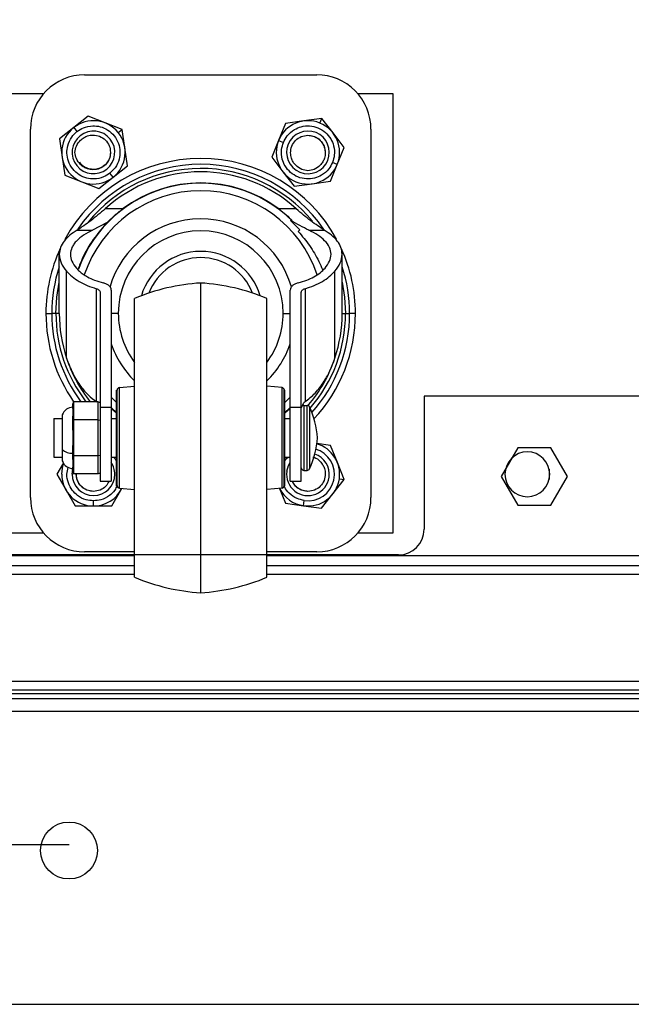
# Model space of a CAD drawing. Units: millimetres. Extents: x 0 to 3117, y -567 to 324.
# Drawn here: x 1661 to 1680, y 113 to 143 of the extents above; entities that cross this region are included whole.
import ezdxf

# ---------------------------------------------------------------- set-up
doc = ezdxf.new("R2010")
doc.units = ezdxf.units.MM
doc.header["$LTSCALE"] = 23.1
doc.header["$PDMODE"] = 3
doc.header["$PDSIZE"] = 1
doc.layers.get('0').update_dxf_attribs({"linetype": 'CONTINUOUS'})
doc.layers.get('Defpoints').update_dxf_attribs({"linetype": 'CONTINUOUS'})
doc.styles.get("Standard").update_dxf_attribs({"font": 'gost.ttf'})
doc.dimstyles.get("Standard").update_dxf_attribs({"dimtxt": 3.5, "dimasz": 4, "dimexe": 0.5, "dimexo": 0, "dimtad": 1, "dimdec": 3, "dimtxsty": 'Standard', "dimblk": '_FILLED', "dimblk1": '_FILLED', "dimblk2": '_FILLED', "dimcen": 0.09, "dimadec": 3, "dimazin": 2, "dimtol": 1, "dimtp": 0.001, "dimtm": 0.001, "dimtfac": 1, "dimtdec": 3, "dimtofl": 0, "dimtmove": 0, "dimatfit": 3, "dimldrblk": '_FILLED', "dimfxl": 1, "dimtolj": 1, "dimarcsym": 0})

# ---------------------------------------------------------------- blocks, each defined once
blk = doc.blocks.new('sdfdsfssdf')
at = {"color": 1, "linetype": 'Continuous', "lineweight": 25}
for p, q in [((1527.367, 217.446), (1527.367, 213.281)), ((1595.24, 217.446), (1527.367, 217.446)), ((1530.293, 215.828), (1529.775, 214.931)), ((1531.33, 215.828), (1530.293, 215.828)), ((1531.848, 214.931), (1531.33, 215.828)), ((1529.775, 214.931), (1530.293, 214.033)), ((1531.33, 214.033), (1531.848, 214.931)), ((1530.293, 214.033), (1531.33, 214.033)), ((1526.566, 212.48), (1501.029, 212.48)), ((1500.549, 208.156), (1622.259, 208.156)), ((1500.549, 207.996), (1622.259, 207.996)), ((1500.549, 207.595), (1622.259, 207.595)), ((1502.151, 198.442), (1620.657, 198.442))]:
    blk.add_line(p, q, dxfattribs=at)
blk.add_circle((1516.268, 203.248), 0.889, dxfattribs=at)
blk.add_arc((1526.566, 213.281), 0.801, 270, 0, dxfattribs=at)
blk = doc.blocks.new('_FILLED')
at = {"color": 0, "linetype": 'ByBlock'}
blk.add_solid([(0, 0), (-1, 0.125), (-1, -0.125)], dxfattribs=at)
blk = doc.blocks.new('*D47')
at = {"color": 0, "lineweight": -2, "transparency": 16777216}
for p, q in [((1662.32, 249.796), (1633.305, 249.796)), ((1633.805, 245.796), (1633.805, 199.751)), ((1633.805, 121.554), (1633.805, 195.001)), ((1662.455, 117.554), (1633.305, 117.554))]:
    blk.add_line(p, q, dxfattribs=at)
at = {"layer": 'Defpoints', "color": 0, "transparency": 16777216}
for p in [(1662.32, 249.796), (1633.805, 117.554), (1662.455, 117.554)]:
    blk.add_point(p, dxfattribs=at)
at = {"color": 0, "lineweight": -2, "transparency": 16777216, "xscale": 4, "yscale": 4, "zscale": 4}
for p, rotation in [((1633.805, 249.796), 90), ((1633.805, 117.554), 270)]:
    blk.add_blockref('_FILLED', p, dxfattribs=dict(at, rotation=rotation))
at = {"color": 0, "transparency": 16777216, "insert": (1633.805, 197.376), "char_height": 3.5, "attachment_point": 5}
blk.add_mtext('\\A1;857', dxfattribs=at)

msp = doc.modelspace()

# ---------------------------------------------------------------- linework, layer by layer
at = {"color": 7, "linetype": 'Continuous', "lineweight": 25}
for p, q in [((1662.93403, 141.22892), (1670.07778, 141.22892)), ((1661.66659, 140.64467), (1658.00091, 140.64467)), ((1672.43091, 140.64467), (1671.34522, 140.64467)), ((1672.43091, 127.14467), (1672.43091, 140.64467)), ((1663.03996, 139.95821), (1662.59927, 139.60797)), ((1663.56362, 139.75168), (1663.03996, 139.95821)), ((1662.59927, 139.60797), (1662.15858, 139.25773)), ((1662.59927, 139.60797), (1662.69843, 139.4832)), ((1664.08728, 139.54515), (1663.56362, 139.75168)), ((1669.11643, 139.73468), (1668.90341, 139.21363)), ((1669.67418, 139.81073), (1669.11643, 139.73468)), ((1670.23194, 139.88679), (1669.67418, 139.81073)), ((1670.17486, 139.74717), (1670.23194, 139.88679)), ((1670.57668, 139.44178), (1670.23194, 139.88679)), ((1661.26716, 128.2273), (1661.26715, 139.56205)), ((1663.9692, 139.45131), (1664.08728, 139.54515)), ((1664.17026, 138.98838), (1664.08728, 139.54515)), ((1670.92142, 138.99678), (1670.57668, 139.44178)), ((1671.74465, 139.56205), (1671.74466, 128.2273)), ((1662.15858, 139.25773), (1662.24155, 138.70096)), ((1664.25323, 138.43162), (1664.17026, 138.98838)), ((1668.90341, 139.21363), (1668.69039, 138.69257)), ((1668.90341, 139.21363), (1669.05093, 139.15332)), ((1670.7084, 138.47572), (1670.92142, 138.99678)), ((1662.24155, 138.70096), (1662.32453, 138.1442)), ((1668.69039, 138.69257), (1669.03513, 138.24757)), ((1663.81254, 138.08138), (1664.25323, 138.43162)), ((1670.49538, 137.95466), (1670.7084, 138.47572)), ((1670.7084, 138.47572), (1670.56088, 138.53603)), ((1662.32453, 138.1442), (1662.84819, 137.93767)), ((1663.37185, 137.73114), (1663.81254, 138.08138)), ((1663.81254, 138.08138), (1663.71338, 138.20615)), ((1669.03513, 138.24757), (1669.37987, 137.80256)), ((1662.84819, 137.93767), (1663.37185, 137.73114)), ((1669.37987, 137.80256), (1669.93763, 137.87861)), ((1669.93763, 137.87861), (1670.49538, 137.95466)), ((1664.10251, 137.1046), (1663.56577, 137.1046)), ((1664.10251, 137.1046), (1663.56577, 137.1046)), ((1669.44603, 137.1046), (1668.9093, 137.1046)), ((1669.44603, 137.1046), (1668.9093, 137.1046)), ((1663.62308, 136.68512), (1663.18122, 136.45283)), ((1669.27294, 136.74976), (1669.56042, 136.45771)), ((1669.32379, 136.74976), (1669.27294, 136.74976)), ((1662.70231, 136.45283), (1663.18122, 136.45283)), ((1669.50603, 136.41208), (1669.56042, 136.45771)), ((1669.83059, 136.45283), (1670.3095, 136.45283)), ((1662.15298, 133.89467), (1662.15298, 135.70976)), ((1670.85883, 133.89467), (1670.85883, 135.70976)), ((1662.37646, 132.51785), (1662.37646, 135.18938)), ((1670.63535, 132.51785), (1670.63535, 135.18938)), ((1666.50591, 125.30252), (1666.50591, 134.82752)), ((1663.29685, 131.17587), (1663.29685, 134.65285)), ((1663.41028, 134.54147), (1663.41028, 131.01283)), ((1663.75318, 134.60678), (1663.75318, 131.01283)), ((1669.25863, 131.01283), (1669.25863, 134.60678)), ((1669.60153, 131.01283), (1669.60153, 134.54147)), ((1669.71496, 134.65285), (1669.71496, 131.17214)), ((1664.46756, 125.77877), (1664.46756, 134.35127)), ((1668.54426, 125.77877), (1668.54426, 134.35127)), ((1661.74341, 133.89467), (1661.92302, 133.89467)), ((1662.04961, 133.89467), (1661.92302, 133.89467)), ((1662.15298, 133.89467), (1662.04961, 133.89467)), ((1663.97089, 133.89467), (1663.75318, 133.89467)), ((1669.04092, 133.89467), (1669.25863, 133.89467)), ((1670.85883, 133.89467), (1670.9622, 133.89467)), ((1670.9622, 133.89467), (1671.08879, 133.89467)), ((1671.26841, 133.89467), (1671.08879, 133.89467)), ((1663.91511, 131.53664), (1663.93416, 131.53664)), ((1663.91511, 131.52872), (1663.91511, 131.53664)), ((1663.91511, 131.52872), (1663.93416, 131.52872)), ((1663.91511, 131.51877), (1663.91511, 131.52872)), ((1663.91511, 131.51877), (1663.93416, 131.51877)), ((1663.91511, 131.48646), (1663.91511, 131.51877)), ((1663.91511, 131.48646), (1663.93416, 131.48646)), ((1663.91511, 131.46381), (1663.91511, 131.48646)), ((1663.91511, 131.46381), (1663.93416, 131.46381)), ((1663.91511, 131.43662), (1663.91511, 131.46381)), ((1663.91511, 131.43662), (1663.93416, 131.43662)), ((1663.91511, 131.36042), (1663.91511, 131.43662)), ((1663.93416, 131.52872), (1663.93416, 131.53664)), ((1663.93416, 131.51877), (1663.93416, 131.52872)), ((1663.93416, 131.48646), (1663.93416, 131.51877)), ((1663.93416, 131.46381), (1663.93416, 131.48646)), ((1663.93416, 131.43662), (1663.93416, 131.46381)), ((1663.93416, 131.36042), (1663.93416, 131.43662)), ((1664.00334, 131.61251), (1664.46756, 131.65543)), ((1664.00334, 128.51753), (1664.00334, 131.61251)), ((1669.00847, 131.61251), (1668.54426, 131.65543)), ((1669.00847, 128.51753), (1669.00847, 131.61251)), ((1669.07766, 131.52872), (1669.07766, 131.53664)), ((1669.09671, 131.53664), (1669.07766, 131.53664)), ((1669.07766, 131.51877), (1669.07766, 131.52872)), ((1669.09671, 131.52872), (1669.07766, 131.52872)), ((1669.07766, 131.48646), (1669.07766, 131.51877)), ((1669.09671, 131.51877), (1669.07766, 131.51877)), ((1669.07766, 131.46381), (1669.07766, 131.48646)), ((1669.09671, 131.48646), (1669.07766, 131.48646)), ((1669.07766, 131.43662), (1669.07766, 131.46381)), ((1669.09671, 131.46381), (1669.07766, 131.46381)), ((1669.07766, 131.36042), (1669.07766, 131.43662)), ((1669.09671, 131.43662), (1669.07766, 131.43662)), ((1669.09671, 131.52872), (1669.09671, 131.53664)), ((1669.09671, 131.51877), (1669.09671, 131.52872)), ((1669.09671, 131.48646), (1669.09671, 131.51877)), ((1669.09671, 131.46381), (1669.09671, 131.48646)), ((1669.09671, 131.43662), (1669.09671, 131.46381)), ((1669.09671, 131.36042), (1669.09671, 131.43662)), ((1662.59113, 131.17587), (1662.57208, 131.11199)), ((1662.59113, 131.17587), (1662.59113, 130.62045)), ((1663.35496, 131.17587), (1662.59113, 131.17587)), ((1663.35496, 130.62045), (1663.35496, 131.17587)), ((1663.35496, 131.17587), (1663.41028, 131.15388)), ((1663.75318, 131.31701), (1663.91511, 131.15431)), ((1663.91511, 131.36042), (1663.93416, 131.36042)), ((1663.91511, 131.27459), (1663.91511, 131.36042)), ((1663.91511, 131.27459), (1663.93416, 131.27459)), ((1663.91511, 131.21807), (1663.91511, 131.27459)), ((1663.91511, 131.21807), (1663.93416, 131.21807)), ((1663.91511, 131.20802), (1663.91511, 131.21807)), ((1663.91511, 131.20802), (1663.93416, 131.20802)), ((1663.91511, 131.13182), (1663.91511, 131.20802)), ((1663.91511, 131.13182), (1663.93416, 131.13182)), ((1663.91511, 131.07872), (1663.91511, 131.13182)), ((1663.93416, 131.27459), (1663.93416, 131.36042)), ((1663.93416, 131.21807), (1663.93416, 131.27459)), ((1663.93416, 131.20802), (1663.93416, 131.21807)), ((1663.93416, 131.13182), (1663.93416, 131.20802)), ((1663.93416, 131.07872), (1663.93416, 131.13182)), ((1669.07766, 131.2746), (1669.07766, 131.36042)), ((1669.09671, 131.36042), (1669.07766, 131.36042)), ((1669.07766, 131.21807), (1669.07766, 131.2746)), ((1669.09671, 131.2746), (1669.07766, 131.2746)), ((1669.07766, 131.20802), (1669.07766, 131.21807)), ((1669.09671, 131.21807), (1669.07766, 131.21807)), ((1669.07766, 131.13182), (1669.07766, 131.20802)), ((1669.09671, 131.20802), (1669.07766, 131.20802)), ((1669.07766, 131.07872), (1669.07766, 131.13182)), ((1669.09671, 131.13182), (1669.07766, 131.13182)), ((1669.09671, 131.2746), (1669.09671, 131.36042)), ((1669.09671, 131.15431), (1669.25863, 131.31701)), ((1669.09671, 131.21807), (1669.09671, 131.2746)), ((1669.09671, 131.20802), (1669.09671, 131.21807)), ((1669.09671, 131.13182), (1669.09671, 131.20802)), ((1669.09671, 131.07872), (1669.09671, 131.13182)), ((1662.57208, 130.97976), (1662.57208, 131.11199)), ((1663.41028, 131.01283), (1663.75318, 131.01283)), ((1663.41028, 131.01283), (1663.41028, 128.73089)), ((1663.75318, 131.01283), (1663.75318, 128.73089)), ((1663.75318, 130.9705), (1663.76198, 130.9705)), ((1663.76198, 130.9705), (1663.91511, 130.83401)), ((1663.91511, 131.07872), (1663.93416, 131.07872)), ((1663.91511, 130.99195), (1663.91511, 131.07872)), ((1663.91511, 130.99195), (1663.93416, 130.99195)), ((1663.91511, 130.97942), (1663.91511, 130.99195)), ((1663.91511, 130.97942), (1663.93416, 130.97942)), ((1663.91511, 130.90322), (1663.91511, 130.97942)), ((1663.91511, 130.90322), (1663.93416, 130.90322)), ((1663.91511, 130.76329), (1663.91511, 130.90322)), ((1663.93416, 130.99195), (1663.93416, 131.07872)), ((1663.93416, 130.97942), (1663.93416, 130.99195)), ((1663.93416, 130.90322), (1663.93416, 130.97942)), ((1663.93416, 130.76329), (1663.93416, 130.90322)), ((1669.07766, 130.99195), (1669.07766, 131.07872)), ((1669.09671, 131.07872), (1669.07766, 131.07872)), ((1669.07766, 130.97942), (1669.07766, 130.99195)), ((1669.09671, 130.99195), (1669.07766, 130.99195)), ((1669.07766, 130.90322), (1669.07766, 130.97942)), ((1669.09671, 130.97942), (1669.07766, 130.97942)), ((1669.07766, 130.76329), (1669.07766, 130.90322)), ((1669.09671, 130.90322), (1669.07766, 130.90322)), ((1669.09671, 130.99195), (1669.09671, 131.07872)), ((1669.09671, 130.97942), (1669.09671, 130.99195)), ((1669.09671, 130.90322), (1669.09671, 130.97942)), ((1669.09671, 130.83401), (1669.24983, 130.9705)), ((1669.09671, 130.76329), (1669.09671, 130.90322)), ((1669.24983, 130.9705), (1669.25863, 130.9705)), ((1669.25863, 131.01283), (1669.60153, 131.01283)), ((1669.25863, 128.73089), (1669.25863, 131.01283)), ((1669.60153, 128.73089), (1669.60153, 131.01283)), ((1669.67773, 131.06515), (1669.67773, 129.0649)), ((1669.67773, 131.06515), (1669.78156, 131.06515)), ((1669.78156, 129.0649), (1669.78156, 131.06515)), ((1669.85091, 131.02052), (1669.85091, 129.10952)), ((1661.98153, 130.65557), (1662.24739, 130.65557)), ((1661.98153, 130.65557), (1661.98153, 129.47447)), ((1662.24739, 130.77535), (1662.24739, 129.70986)), ((1662.57208, 130.58851), (1662.57208, 130.72073)), ((1662.59113, 130.62045), (1662.57208, 130.58851)), ((1662.57208, 130.32405), (1662.57208, 130.58851)), ((1662.59113, 130.62045), (1662.59113, 129.5096)), ((1663.35496, 130.62045), (1662.59113, 130.62045)), ((1663.35496, 129.5096), (1663.35496, 130.62045)), ((1663.35496, 130.62045), (1663.41028, 130.60945)), ((1663.75318, 130.65557), (1663.91511, 130.65557)), ((1663.91511, 130.76329), (1663.93416, 130.76329)), ((1663.91511, 130.59827), (1663.91511, 130.76329)), ((1663.91511, 130.59827), (1663.93416, 130.59827)), ((1663.91511, 130.52222), (1663.91511, 130.59827)), ((1663.91511, 130.52222), (1663.93416, 130.52222)), ((1663.91511, 130.44602), (1663.91511, 130.52222)), ((1663.93416, 130.59827), (1663.93416, 130.76329)), ((1663.93416, 130.52222), (1663.93416, 130.59827)), ((1663.93416, 130.44602), (1663.93416, 130.52222)), ((1669.07766, 130.59827), (1669.07766, 130.76329)), ((1669.09671, 130.76329), (1669.07766, 130.76329)), ((1669.07766, 130.52222), (1669.07766, 130.59827)), ((1669.09671, 130.59827), (1669.07766, 130.59827)), ((1669.07766, 130.44602), (1669.07766, 130.52222)), ((1669.09671, 130.52222), (1669.07766, 130.52222)), ((1669.09671, 130.59827), (1669.09671, 130.76329)), ((1669.09671, 130.65557), (1669.25863, 130.65557)), ((1669.09671, 130.52222), (1669.09671, 130.59827)), ((1669.09671, 130.44602), (1669.09671, 130.52222)), ((1663.91511, 130.44602), (1663.93416, 130.44602)), ((1663.91511, 130.29362), (1663.91511, 130.44602)), ((1663.91511, 130.29362), (1663.93416, 130.29362)), ((1663.91511, 130.21742), (1663.91511, 130.29362)), ((1663.91511, 130.21742), (1663.93416, 130.21742)), ((1663.91511, 130.06502), (1663.91511, 130.21742)), ((1663.93416, 130.29362), (1663.93416, 130.44602)), ((1663.93416, 130.21742), (1663.93416, 130.29362)), ((1663.93416, 130.06502), (1663.93416, 130.21742)), ((1669.07766, 130.29362), (1669.07766, 130.44602)), ((1669.09671, 130.44602), (1669.07766, 130.44602)), ((1669.07766, 130.21742), (1669.07766, 130.29362)), ((1669.09671, 130.29362), (1669.07766, 130.29362)), ((1669.07766, 130.06502), (1669.07766, 130.21742)), ((1669.09671, 130.21742), (1669.07766, 130.21742)), ((1669.09671, 130.29362), (1669.09671, 130.44602)), ((1669.09671, 130.21742), (1669.09671, 130.29362)), ((1669.09671, 130.06502), (1669.09671, 130.21742)), ((1663.91511, 129.98882), (1663.91511, 130.06502)), ((1663.91511, 130.06502), (1663.93416, 130.06502)), ((1663.91511, 129.98882), (1663.93416, 129.98882)), ((1663.91511, 129.83642), (1663.91511, 129.98882)), ((1663.93416, 129.98882), (1663.93416, 130.06502)), ((1663.93416, 129.83642), (1663.93416, 129.98882)), ((1669.07766, 129.98882), (1669.07766, 130.06502)), ((1669.09671, 130.06502), (1669.07766, 130.06502)), ((1669.07766, 129.83642), (1669.07766, 129.98882)), ((1669.09671, 129.98882), (1669.07766, 129.98882)), ((1669.09671, 129.98882), (1669.09671, 130.06502)), ((1669.09671, 129.83642), (1669.09671, 129.98882)), ((1662.24739, 129.70986), (1662.24739, 129.35469)), ((1662.57208, 129.54154), (1662.57208, 129.80599)), ((1663.91511, 129.83642), (1663.93416, 129.83642)), ((1663.91511, 129.76022), (1663.91511, 129.83642)), ((1663.91511, 129.76022), (1663.93416, 129.76022)), ((1663.91511, 129.60782), (1663.91511, 129.76022)), ((1663.91511, 129.60782), (1663.93416, 129.60782)), ((1663.91511, 129.30302), (1663.91511, 129.60782)), ((1663.93416, 129.76022), (1663.93416, 129.83642)), ((1663.93416, 129.60782), (1663.93416, 129.76022)), ((1663.93416, 129.30302), (1663.93416, 129.60782)), ((1669.07766, 129.76022), (1669.07766, 129.83642)), ((1669.09671, 129.83642), (1669.07766, 129.83642)), ((1669.07766, 129.60782), (1669.07766, 129.76022)), ((1669.09671, 129.76022), (1669.07766, 129.76022)), ((1669.07766, 129.30302), (1669.07766, 129.60782)), ((1669.09671, 129.60782), (1669.07766, 129.60782)), ((1669.09671, 129.76022), (1669.09671, 129.83642)), ((1669.09671, 129.60782), (1669.09671, 129.76022)), ((1669.09671, 129.30302), (1669.09671, 129.60782)), ((1670.50026, 129.83088), (1670.07798, 129.89083)), ((1670.71041, 129.30867), (1670.50026, 129.83088)), ((1661.98153, 129.47447), (1662.24739, 129.47447)), ((1662.59113, 129.5096), (1662.57208, 129.54154)), ((1662.57208, 129.40931), (1662.57208, 129.54154)), ((1663.35496, 129.5096), (1662.59113, 129.5096)), ((1662.59113, 129.5096), (1662.59113, 128.95417)), ((1663.41028, 129.5206), (1663.35496, 129.5096)), ((1663.35496, 128.95417), (1663.35496, 129.5096)), ((1663.75318, 129.47447), (1663.91511, 129.47447)), ((1663.91511, 129.30302), (1663.93416, 129.30302)), ((1663.91511, 129.15062), (1663.91511, 129.30302)), ((1663.93416, 129.15062), (1663.93416, 129.30302)), ((1669.07766, 129.15062), (1669.07766, 129.30302)), ((1669.09671, 129.30302), (1669.07766, 129.30302)), ((1669.09671, 129.47447), (1669.25863, 129.47447)), ((1669.09671, 129.15062), (1669.09671, 129.30302)), ((1670.92056, 128.78645), (1670.71041, 129.30867)), ((1662.2818, 129.29407), (1662.08007, 128.94467)), ((1662.54966, 128.94467), (1662.57208, 129.11476)), ((1662.57208, 129.01806), (1662.57208, 129.15028)), ((1662.57208, 129.01806), (1662.59113, 128.95417)), ((1663.91511, 129.15062), (1663.93416, 129.15062)), ((1663.91511, 129.05133), (1663.91511, 129.15062)), ((1663.91511, 129.05133), (1663.93416, 129.05133)), ((1663.91511, 128.92202), (1663.91511, 129.05133)), ((1663.93416, 129.05133), (1663.93416, 129.15062)), ((1663.93416, 128.92202), (1663.93416, 129.05133)), ((1669.07766, 129.05133), (1669.07766, 129.15062)), ((1669.09671, 129.15062), (1669.07766, 129.15062)), ((1669.07766, 128.92202), (1669.07766, 129.05133)), ((1669.09671, 129.05133), (1669.07766, 129.05133)), ((1669.09671, 129.05133), (1669.09671, 129.15062)), ((1669.09671, 128.92202), (1669.09671, 129.05133)), ((1669.67773, 129.0649), (1669.78156, 129.0649)), ((1677.22791, 129.10125), (1677.22791, 128.79327)), ((1662.08007, 128.94467), (1662.36153, 128.45717)), ((1663.35496, 128.95417), (1662.59113, 128.95417)), ((1663.41028, 128.97617), (1663.35496, 128.95417)), ((1663.41028, 128.73089), (1663.75318, 128.73089)), ((1663.91511, 128.92202), (1663.93416, 128.92202)), ((1663.91511, 128.84582), (1663.91511, 128.92202)), ((1663.91511, 128.84582), (1663.93416, 128.84582)), ((1663.91511, 128.76298), (1663.91511, 128.84582)), ((1663.91511, 128.76298), (1663.93416, 128.76298)), ((1663.91511, 128.72561), (1663.91511, 128.76298)), ((1663.91511, 128.72561), (1663.93416, 128.72561)), ((1663.91511, 128.69342), (1663.91511, 128.72561)), ((1663.91511, 128.69342), (1663.93416, 128.69342)), ((1663.91511, 128.61722), (1663.91511, 128.69342)), ((1663.93416, 128.84582), (1663.93416, 128.92202)), ((1663.93416, 128.76298), (1663.93416, 128.84582)), ((1663.93416, 128.72561), (1663.93416, 128.76298)), ((1663.93416, 128.69342), (1663.93416, 128.72561)), ((1663.93416, 128.61722), (1663.93416, 128.69342)), ((1669.07766, 128.84582), (1669.07766, 128.92202)), ((1669.09671, 128.92202), (1669.07766, 128.92202)), ((1669.07766, 128.76298), (1669.07766, 128.84582)), ((1669.09671, 128.84582), (1669.07766, 128.84582)), ((1669.07766, 128.72561), (1669.07766, 128.76298)), ((1669.09671, 128.76298), (1669.07766, 128.76298)), ((1669.07766, 128.69342), (1669.07766, 128.72561)), ((1669.09671, 128.72561), (1669.07766, 128.72561)), ((1669.07766, 128.61722), (1669.07766, 128.69342)), ((1669.09671, 128.69342), (1669.07766, 128.69342)), ((1669.09671, 128.84582), (1669.09671, 128.92202)), ((1669.09671, 128.76298), (1669.09671, 128.84582)), ((1669.09671, 128.72561), (1669.09671, 128.76298)), ((1669.09671, 128.69342), (1669.09671, 128.72561)), ((1669.09671, 128.61722), (1669.09671, 128.69342)), ((1669.25863, 128.73089), (1669.60153, 128.73089)), ((1670.57339, 128.34334), (1670.92056, 128.78645)), ((1670.77123, 128.80765), (1670.92056, 128.78645)), ((1677.22791, 128.79327), (1677.22798, 128.78843)), ((1662.36153, 128.45717), (1662.64299, 127.96967)), ((1663.76882, 127.96967), (1664.05028, 128.45717)), ((1663.91511, 128.61722), (1663.93416, 128.61722)), ((1663.91511, 128.61127), (1663.91511, 128.61722)), ((1663.91511, 128.61127), (1663.93416, 128.61127)), ((1663.91511, 128.60132), (1663.91511, 128.61127)), ((1663.91511, 128.60132), (1663.93416, 128.60132)), ((1663.91511, 128.59341), (1663.91511, 128.60132)), ((1663.91511, 128.59341), (1663.93416, 128.59341)), ((1663.93416, 128.61127), (1663.93416, 128.61722)), ((1663.93416, 128.60132), (1663.93416, 128.61127)), ((1663.93416, 128.59341), (1663.93416, 128.60132)), ((1664.00334, 128.51753), (1664.46756, 128.47462)), ((1664.05028, 128.45717), (1664.08098, 128.51036)), ((1669.00847, 128.51753), (1668.54426, 128.47462)), ((1668.92974, 128.51026), (1669.11155, 128.05846)), ((1669.07766, 128.61127), (1669.07766, 128.61722)), ((1669.09671, 128.61722), (1669.07766, 128.61722)), ((1669.07766, 128.60132), (1669.07766, 128.61127)), ((1669.09671, 128.61127), (1669.07766, 128.61127)), ((1669.07766, 128.59341), (1669.07766, 128.60132)), ((1669.09671, 128.60132), (1669.07766, 128.60132)), ((1669.09671, 128.59341), (1669.07766, 128.59341)), ((1669.09671, 128.61127), (1669.09671, 128.61722)), ((1669.09671, 128.60132), (1669.09671, 128.61127)), ((1669.09671, 128.59341), (1669.09671, 128.60132)), ((1663.20591, 127.96967), (1663.20591, 128.12905)), ((1669.66888, 127.97935), (1669.69128, 128.13714)), ((1670.22621, 127.90024), (1670.57339, 128.34334)), ((1662.64299, 127.96967), (1663.20591, 127.96967)), ((1663.20591, 127.96967), (1663.76882, 127.96967)), ((1669.11155, 128.05846), (1669.66888, 127.97935)), ((1669.66888, 127.97935), (1670.22621, 127.90024)), ((1658.00091, 127.14467), (1661.66659, 127.14467)), ((1671.34522, 127.14467), (1672.43091, 127.14467)), ((1664.46756, 126.43217), (1651.20055, 126.43217)), ((1664.46756, 126.56042), (1662.93403, 126.56042)), ((1670.07778, 126.56042), (1668.54426, 126.56042)), ((1744.93656, 126.43217), (1668.54426, 126.43217)), ((1664.46756, 126.13217), (1651.0169, 126.13217)), ((1744.93656, 126.13217), (1668.54426, 126.13217)), ((1664.46756, 125.86379), (1655.11208, 125.86379)), ((1706.00942, 125.86379), (1668.54426, 125.86379)), ((1705.97186, 122.57712), (1652.83405, 122.57712)), ((1705.94234, 122.30712), (1652.73282, 122.30712))]:
    msp.add_line(p, q, dxfattribs=at)
at = {"color": 7, "linetype": 'Continuous', "lineweight": 25, "flags": 128}
for points in [[(1662.04961, 133.89467), (1662.07763, 134.39362), (1662.15298, 134.84895)], [(1670.85883, 134.84895), (1670.93418, 134.39362), (1670.9622, 133.89467)], [(1663.75318, 130.99176), (1663.76056, 130.98478), (1663.91511, 130.84637)], [(1669.09671, 130.84637), (1669.25125, 130.98478), (1669.25863, 130.99176)], [(1669.15617, 129.0369), (1669.20847, 129.21622), (1669.25863, 129.30683)], [(1662.23091, 128.94467), (1662.24964, 129.13489), (1662.28788, 129.27309)]]:
    msp.add_lwpolyline(points, dxfattribs=at)
at = {"color": 7, "linetype": 'Continuous', "lineweight": 25}
for centre, radius, start, end in [((1662.93403, 139.56205), 1.66688, 90.000003, 180.000003), ((1670.07778, 139.56205), 1.66688, 0.000003, 90.000003), ((1663.20591, 138.84467), 0.975, 128.476015, 218.476015), ((1663.20591, 138.84467), 0.975, 38.476015, 128.476015), ((1669.80591, 138.84467), 0.975, 67.764493, 157.764493), ((1669.80591, 138.84467), 0.975, 337.764493, 67.764493), ((1663.20591, 138.84467), 0.65625, 38.476015, 218.476015), ((1663.20591, 138.84467), 0.975, 308.476015, 38.476015), ((1669.80591, 138.84467), 0.65625, 67.764493, 247.764493), ((1669.80591, 138.84467), 0.65625, 247.764493, 67.764493), ((1663.20591, 138.84467), 0.65625, 218.476015, 38.476015), ((1669.80591, 138.84467), 0.975, 157.764493, 247.764493), ((1666.50591, 133.89467), 4.7625, 28.570353, 151.474799), ((1666.50591, 133.89467), 4.58289, 34.307484, 145.564054), ((1669.80591, 138.84467), 0.975, 247.764493, 337.764493), ((1663.20591, 138.84467), 0.975, 218.476015, 308.476015), ((1666.50591, 133.89467), 4.4563, 39.48772, 140.942194), ((1666.50591, 133.89467), 4.35292, 47.511929, 132.488146), ((1666.50591, 133.89467), 4.00055, 45.534613, 160.088918), ((1666.50591, 133.89467), 4.00998, 53.176439, 126.823567), ((1666.50591, 133.89467), 3.77119, 18.23546, 161.737831), ((1666.50591, 133.89467), 2.90814, 16.17327, 164.100169), ((1666.50591, 133.89467), 2.53502, 0.000003, 180.000003), ((1666.50591, 133.89467), 4.7625, 155.262563, 180.000003), ((1666.50591, 133.89467), 1.905, 16.497849, 163.502157), ((1666.50591, 133.89467), 4.7625, 0.000003, 24.591457), ((1666.50591, 133.89467), 1.7145, 21.286003, 158.714002), ((1666.50591, 133.89467), 4.58289, 161.77247, 180.000003), ((1666.50591, 133.89467), 4.58289, 0.000003, 18.227536), ((1666.89224, 128.57383), 6.26561, 93.535044, 112.76686), ((1666.11957, 128.57383), 6.26561, 67.233146, 86.464962), ((1666.50591, 133.89467), 4.7625, 180.000003, 214.811384), ((1666.50591, 133.89467), 4.58289, 180.000003, 216.388031), ((1666.50591, 133.89467), 4.4563, 180.000003, 217.596935), ((1666.50591, 133.89467), 4.35293, 180.000003, 198.439244), ((1666.50591, 133.89467), 2.53502, 180.000003, 216.478723), ((1666.50591, 133.89467), 2.53502, 323.521283, 0.000003), ((1666.50591, 133.89467), 4.4563, 319.04903, 0.000003), ((1666.50591, 133.89467), 4.58289, 318.245157, 0.000003), ((1666.50591, 133.89467), 4.7625, 317.020673, 0.000003), ((1666.50591, 133.89467), 4.35293, 341.560762, 0.000003), ((1666.50591, 133.89467), 2.90814, 198.816364, 225.499874), ((1666.50591, 133.89467), 2.90814, 314.500132, 341.183642), ((1666.50591, 133.89467), 4.35293, 198.439244, 218.652217), ((1666.50591, 133.89467), 4.35292, 319.365861, 341.560762), ((1664.01036, 131.53664), 0.0762, 95.281983, 180.000003), ((1669.00146, 131.53664), 0.0762, 0.000003, 84.718023), ((1662.57208, 130.6651), 0.3429, 90.000003, 161.24412), ((1669.67773, 130.98895), 0.0762, 90.000003, 180.000003), ((1669.78156, 130.98895), 0.0762, 24.480505, 90.000003), ((1667.2503, 129.83642), 2.8575, 4.588569, 24.480505), ((1667.2503, 130.29362), 2.8575, 335.519501, 355.411437), ((1662.53451, 129.99999), 0.40819, 225.298496, 275.280766), ((1669.80968, 128.93965), 0.8112, 261.607022, 73.951609), ((1669.80591, 128.94467), 0.975, 351.920788, 73.80464), ((1676.55591, 128.94467), 0.69, 90, 270), ((1676.55591, 128.94467), 0.69, 270, 90), ((1662.57208, 129.46495), 0.3429, 198.755885, 270.000003), ((1663.20591, 128.94467), 0.65625, 0, 33.494082), ((1669.80591, 128.94467), 0.65625, 351.920788, 71.522481), ((1669.80591, 128.94467), 0.65625, 171.920788, 351.920788), ((1669.67773, 129.1411), 0.0762, 180.000003, 270.000003), ((1669.78156, 129.1411), 0.0762, 270.000003, 335.519501), ((1663.20591, 128.94467), 0.975, 180, 270), ((1663.20591, 128.94467), 0.65625, 180, 0), ((1669.80591, 128.94467), 0.975, 261.920788, 351.920788), ((1663.20591, 128.94467), 0.975, 270, 333.560101), ((1664.01036, 128.59341), 0.0762, 180.000003, 264.718023), ((1669.80591, 128.94467), 0.975, 206.439905, 261.920788), ((1669.00146, 128.59341), 0.0762, 275.281983, 0.000003), ((1662.93403, 128.2273), 1.66687, 180.000003, 270.000003), ((1670.07778, 128.2273), 1.66687, 270.000003, 0.000003), ((1666.89224, 131.55621), 6.26561, 247.233146, 266.464962), ((1666.11957, 131.55621), 6.26561, 273.535044, 292.76686)]:
    msp.add_arc(centre, radius, start, end, dxfattribs=at)
for points, knots in [([(1662.69843, 139.4832), (1662.76281, 139.52615), (1662.9086, 139.62342), (1663.16293, 139.67274), (1663.42277, 139.6437), (1663.6569, 139.54125), (1663.85615, 139.36146), (1663.98631, 139.12676), (1664.03326, 138.87555), (1664.00289, 138.61586), (1663.89743, 138.37923), (1663.76975, 138.25916), (1663.71338, 138.20615)], [0, 0, 0, 0, 0.09041249, 0.20477625, 0.29518874, 0.39489762, 0.5, 0.60510238, 0.70481126, 0.79522375, 0.90958751, 1, 1, 1, 1]), ([(1669.05093, 139.15332), (1669.08607, 139.22227), (1669.16564, 139.37843), (1669.36333, 139.54586), (1669.60416, 139.64765), (1669.85848, 139.67283), (1670.12021, 139.6135), (1670.34855, 139.47248), (1670.5124, 139.27635), (1670.61294, 139.035), (1670.63673, 138.77703), (1670.58411, 138.60984), (1670.56088, 138.53603)], [0, 0, 0, 0, 0.09041249, 0.20477625, 0.29518874, 0.39489762, 0.5, 0.60510238, 0.70481126, 0.79522375, 0.90958751, 1, 1, 1, 1]), ([(1663.71338, 138.20615), (1663.64901, 138.1632), (1663.50321, 138.06593), (1663.24888, 138.01661), (1662.98904, 138.04565), (1662.75491, 138.1481), (1662.55566, 138.32789), (1662.4255, 138.56259), (1662.37855, 138.8138), (1662.40892, 139.07349), (1662.51438, 139.31012), (1662.64206, 139.43019), (1662.69843, 139.4832)], [0, 0, 0, 0, 0.09041249, 0.20477625, 0.29518874, 0.39489762, 0.5, 0.60510238, 0.70481126, 0.79522375, 0.90958751, 1, 1, 1, 1]), ([(1662.63588, 138.84467), (1662.64757, 138.91064), (1662.67225, 139.04981), (1662.78352, 139.2071), (1662.91003, 139.30402), (1663.03894, 139.36199), (1663.20378, 139.38918), (1663.40132, 139.35229), (1663.58031, 139.23448), (1663.70628, 139.05614), (1663.7227, 138.91518), (1663.73091, 138.84467)], [0, 0, 0, 0, 0.11855694, 0.25010992, 0.33143233, 0.40117171, 0.50038615, 0.6251585, 0.75002091, 0.87497723, 1, 1, 1, 1]), ([(1669.80591, 138.27465), (1669.73994, 138.28634), (1669.60077, 138.31102), (1669.44348, 138.42229), (1669.34656, 138.5488), (1669.28859, 138.67771), (1669.2614, 138.84255), (1669.29829, 139.04009), (1669.4161, 139.21908), (1669.59444, 139.34505), (1669.7354, 139.36147), (1669.80591, 139.36967)], [0, 0, 0, 0, 0.11855694, 0.25010992, 0.33143233, 0.40117171, 0.50038615, 0.6251585, 0.75002091, 0.87497723, 1, 1, 1, 1]), ([(1669.80591, 139.36967), (1669.85725, 139.36529), (1669.9607, 139.35647), (1670.10147, 139.28708), (1670.21846, 139.18267), (1670.29488, 139.04851), (1670.33121, 138.94446), (1670.32824, 138.89046), (1670.32811, 138.88806)], [0, 0, 0, 0, 0.19712152, 0.39712856, 0.59266238, 0.79169831, 0.99073424, 1, 1, 1, 1]), ([(1669.80591, 139.36967), (1669.87646, 139.36145), (1670.01738, 139.34504), (1670.19561, 139.21914), (1670.31342, 139.04031), (1670.35045, 138.84269), (1670.32321, 138.67771), (1670.26527, 138.54865), (1670.16821, 138.42224), (1670.01098, 138.31099), (1669.87185, 138.28633), (1669.80591, 138.27465)], [0, 0, 0, 0, 0.125110367, 0.249897971, 0.37464096, 0.499484764, 0.598888375, 0.668638988, 0.749970883, 0.88148612, 1, 1, 1, 1]), ([(1670.56088, 138.53603), (1670.52575, 138.46708), (1670.44617, 138.31092), (1670.24848, 138.14348), (1670.00765, 138.0417), (1669.75333, 138.01652), (1669.4916, 138.07585), (1669.26326, 138.21687), (1669.09941, 138.413), (1668.99887, 138.65435), (1668.97508, 138.91232), (1669.0277, 139.0795), (1669.05093, 139.15332)], [0, 0, 0, 0, 0.09041249, 0.20477625, 0.29518874, 0.39489762, 0.5, 0.60510238, 0.70481126, 0.79522375, 0.90958751, 1, 1, 1, 1]), ([(1663.73091, 138.84467), (1663.72269, 138.77412), (1663.70627, 138.6332), (1663.58037, 138.45497), (1663.40154, 138.33716), (1663.20393, 138.30013), (1663.03894, 138.32737), (1662.90988, 138.38531), (1662.78347, 138.48237), (1662.67222, 138.6396), (1662.64757, 138.77873), (1662.63588, 138.84467)], [0, 0, 0, 0, 0.12511037, 0.24989797, 0.37464096, 0.49948476, 0.59888837, 0.66863899, 0.74997088, 0.88148612, 1, 1, 1, 1]), ([(1663.73091, 138.84467), (1663.72652, 138.79335), (1663.7177, 138.68994), (1663.64831, 138.54888), (1663.54391, 138.43296), (1663.40971, 138.35248), (1663.25822, 138.3147), (1663.10158, 138.3221), (1662.95594, 138.37558), (1662.84354, 138.45287), (1662.79812, 138.52035), (1662.7814, 138.54518)], [0, 0, 0, 0, 0.11607747, 0.23385412, 0.34899666, 0.46620146, 0.58340626, 0.6985488, 0.81632545, 0.93240292, 1, 1, 1, 1]), ([(1663.56577, 137.1046), (1663.41736, 136.9798), (1663.19445, 136.79235), (1662.90046, 136.57962), (1662.76844, 136.49515), (1662.70231, 136.45283)], [0, 0, 0, 0, 0.49855654, 0.74881104, 1, 1, 1, 1]), ([(1663.62308, 136.68512), (1663.69137, 136.75242), (1663.83757, 136.8965), (1664.01041, 137.03226), (1664.10251, 137.1046)], [0, 0, 0, 0, 0.46713026, 1, 1, 1, 1]), ([(1668.9093, 137.1046), (1668.98679, 137.04426), (1669.13359, 136.92997), (1669.26279, 136.80755), (1669.32379, 136.74976)], [0, 0, 0, 0, 0.52788117, 1, 1, 1, 1]), ([(1670.3095, 136.45283), (1670.24357, 136.49501), (1670.11165, 136.57941), (1669.81768, 136.79209), (1669.59454, 136.97972), (1669.44603, 137.1046)], [0, 0, 0, 0, 0.25045957, 0.50111766, 1, 1, 1, 1]), ([(1663.62308, 136.68512), (1663.45584, 136.49081), (1663.12635, 136.108), (1662.85527, 135.59698), (1662.75187, 135.29873), (1662.72974, 135.2349)], [0, 0, 0, 0, 0.447564776, 0.881768587, 1, 1, 1, 1]), ([(1669.83059, 136.45283), (1669.74185, 136.49732), (1669.56494, 136.586), (1669.37006, 136.69529), (1669.27294, 136.74976)], [0, 0, 0, 0, 0.50162991, 1, 1, 1, 1]), ([(1662.70231, 136.45283), (1662.62385, 136.40153), (1662.46725, 136.29914), (1662.29424, 136.11936), (1662.17569, 135.92256), (1662.16056, 135.78075), (1662.15298, 135.70976)], [0, 0, 0, 0, 0.25117743, 0.50129757, 0.75034633, 1, 1, 1, 1]), ([(1663.18122, 136.45283), (1663.08487, 136.40317), (1662.89879, 136.30725), (1662.71483, 136.15831), (1662.60357, 136.02828), (1662.51913, 135.89043), (1662.50504, 135.78092), (1662.49588, 135.70976)], [0, 0, 0, 0, 0.25844792, 0.49911946, 0.63210959, 0.76093337, 1, 1, 1, 1]), ([(1669.50603, 136.41208), (1669.62671, 136.27057), (1669.86906, 135.98642), (1670.09762, 135.58076), (1670.22217, 135.32088), (1670.25659, 135.22626), (1670.25994, 135.21706)], [0, 0, 0, 0, 0.39206419, 0.78730131, 0.97932261, 1, 1, 1, 1]), ([(1670.51593, 135.70976), (1670.50614, 135.78238), (1670.4861, 135.93103), (1670.3317, 136.12898), (1670.11392, 136.30692), (1669.92727, 136.40305), (1669.83059, 136.45283)], [0, 0, 0, 0, 0.2441246, 0.49976328, 0.7409125, 1, 1, 1, 1]), ([(1670.85883, 135.70976), (1670.85129, 135.78059), (1670.83618, 135.92243), (1670.7176, 136.11939), (1670.54437, 136.29928), (1670.38781, 136.40164), (1670.3095, 136.45283)], [0, 0, 0, 0, 0.24907251, 0.49883267, 0.74933846, 1, 1, 1, 1]), ([(1662.15298, 135.70976), (1662.16337, 135.62113), (1662.18419, 135.44357), (1662.3123, 135.2742), (1662.37646, 135.18938)], [0, 0, 0, 0, 0.49913949, 1, 1, 1, 1]), ([(1662.49588, 135.70976), (1662.50424, 135.63867), (1662.52137, 135.49296), (1662.62684, 135.35499), (1662.68085, 135.28434)], [0, 0, 0, 0, 0.48792841, 1, 1, 1, 1]), ([(1670.33096, 135.28434), (1670.38497, 135.35499), (1670.49044, 135.49296), (1670.50757, 135.63867), (1670.51593, 135.70976)], [0, 0, 0, 0, 0.51207159, 1, 1, 1, 1]), ([(1670.63535, 135.18938), (1670.69936, 135.27397), (1670.8275, 135.44332), (1670.84838, 135.62089), (1670.85883, 135.70976)], [0, 0, 0, 0, 0.499519709, 1, 1, 1, 1]), ([(1662.37646, 135.18938), (1662.43046, 135.13299), (1662.53846, 135.02021), (1662.75737, 134.87251), (1663.00864, 134.74466), (1663.20077, 134.68346), (1663.29685, 134.65285)], [0, 0, 0, 0, 0.24998482, 0.49999477, 0.74995944, 1, 1, 1, 1]), ([(1662.68085, 135.28434), (1662.71056, 135.25262), (1662.77115, 135.18793), (1662.88767, 135.09695), (1663.04065, 135.00208), (1663.24424, 134.90564), (1663.41717, 134.85727), (1663.50852, 134.83172)], [0, 0, 0, 0, 0.16036385, 0.32709377, 0.50020234, 0.73599577, 1, 1, 1, 1]), ([(1669.50329, 134.83172), (1669.59451, 134.85721), (1669.76722, 134.90546), (1669.99538, 135.01385), (1670.18871, 135.1381), (1670.28446, 135.23653), (1670.33096, 135.28434)], [0, 0, 0, 0, 0.263556686, 0.499015671, 0.756687255, 1, 1, 1, 1]), ([(1669.71496, 134.65285), (1669.81067, 134.68332), (1670.00273, 134.74448), (1670.25369, 134.87207), (1670.47298, 135.01991), (1670.58107, 135.13273), (1670.63535, 135.18938)], [0, 0, 0, 0, 0.249056454, 0.499784802, 0.748830014, 1, 1, 1, 1]), ([(1663.75318, 134.60678), (1663.74985, 134.63114), (1663.7432, 134.67988), (1663.69051, 134.74553), (1663.61241, 134.80004), (1663.5432, 134.82114), (1663.50852, 134.83172)], [0, 0, 0, 0, 0.24954426, 0.49923598, 0.74903214, 1, 1, 1, 1]), ([(1669.50329, 134.83172), (1669.4688, 134.82121), (1669.39979, 134.8002), (1669.32168, 134.74589), (1669.26871, 134.68017), (1669.262, 134.63128), (1669.25863, 134.60678)], [0, 0, 0, 0, 0.24954441, 0.49923624, 0.74903227, 1, 1, 1, 1]), ([(1663.29685, 134.65285), (1663.31297, 134.64725), (1663.34522, 134.63605), (1663.38132, 134.60896), (1663.40567, 134.57684), (1663.40874, 134.55326), (1663.41028, 134.54147)], [0, 0, 0, 0, 0.2495021, 0.49928193, 0.74947838, 1, 1, 1, 1]), ([(1669.60153, 134.54147), (1669.60306, 134.55322), (1669.60611, 134.57673), (1669.63035, 134.60882), (1669.66643, 134.63598), (1669.69878, 134.64722), (1669.71496, 134.65285)], [0, 0, 0, 0, 0.249530484, 0.499281725, 0.749449886, 1, 1, 1, 1]), ([(1662.37646, 132.51785), (1662.43597, 132.35951), (1662.55177, 132.05135), (1662.78712, 131.67099), (1663.03444, 131.37512), (1663.21179, 131.23793), (1663.29685, 131.17214)], [0, 0, 0, 0, 0.305717742, 0.594967987, 0.805741759, 1, 1, 1, 1]), ([(1669.71496, 131.17214), (1669.82318, 131.25863), (1670.05096, 131.44069), (1670.29954, 131.78294), (1670.49915, 132.1466), (1670.58939, 132.39256), (1670.63535, 132.51785)], [0, 0, 0, 0, 0.249971, 0.52617503, 0.75863033, 1, 1, 1, 1]), ([(1669.71496, 131.17214), (1669.70061, 131.15981), (1669.66976, 131.13329), (1669.64083, 131.08894), (1669.63257, 131.05741), (1669.62983, 131.04695)], [0, 0, 0, 0, 0.36759178, 0.79039262, 1, 1, 1, 1]), ([(1663.81798, 129.47447), (1663.83219, 129.46154), (1663.8765, 129.42118), (1663.89949, 129.36507), (1663.91511, 129.32695)], [0, 0, 0, 0, 0.32053785, 1, 1, 1, 1]), ([(1669.07765, 129.31008), (1669.07816, 129.31173), (1669.09823, 129.37612), (1669.14722, 129.42593), (1669.19496, 129.47447)], [0, 0, 0, 0, 0.0255409, 1, 1, 1, 1]), ([(1669.96089, 129.47589), (1669.97376, 129.47299), (1670.05871, 129.45385), (1670.16769, 129.36522), (1670.26537, 129.24087), (1670.32318, 129.11151), (1670.35043, 128.94685), (1670.31351, 128.74925), (1670.19571, 128.57027), (1670.01737, 128.4443), (1669.87641, 128.42788), (1669.80591, 128.41967)], [0, 0, 0, 0, 0.025971085, 0.17134225, 0.261206679, 0.338271414, 0.447907234, 0.585785538, 0.723763371, 0.861844974, 1, 1, 1, 1]), ([(1663.20591, 128.12905), (1663.12878, 128.13548), (1662.9541, 128.15004), (1662.72445, 128.26964), (1662.53863, 128.45416), (1662.42094, 128.67959), (1662.37269, 128.9291), (1662.40956, 129.08816), (1662.42607, 129.15943)], [0, 0, 0, 0, 0.15446476, 0.34984894, 0.5043137, 0.67466082, 0.85422245, 1, 1, 1, 1]), ([(1663.20591, 128.41967), (1663.13524, 128.42789), (1662.9941, 128.44429), (1662.81753, 128.5703), (1662.69889, 128.74086), (1662.68437, 128.87235), (1662.67762, 128.93348)], [0, 0, 0, 0, 0.25902884, 0.51738944, 0.77565766, 1, 1, 1, 1]), ([(1663.20591, 128.41967), (1663.15457, 128.42406), (1663.05114, 128.43288), (1662.91021, 128.50226), (1662.79383, 128.60669), (1662.71508, 128.74077), (1662.67739, 128.87027), (1662.68484, 128.94994), (1662.68746, 128.97794)], [0, 0, 0, 0, 0.17943255, 0.36149169, 0.53947903, 0.7206542, 0.90182937, 1, 1, 1, 1]), ([(1663.68486, 128.73089), (1663.65543, 128.67755), (1663.5919, 128.5624), (1663.41624, 128.44487), (1663.27603, 128.42807), (1663.20591, 128.41967)], [0, 0, 0, 0, 0.3013961, 0.65060521, 1, 1, 1, 1]), ([(1669.80591, 128.41967), (1669.73573, 128.42808), (1669.59556, 128.44488), (1669.41993, 128.56243), (1669.35637, 128.67751), (1669.32689, 128.73089)], [0, 0, 0, 0, 0.34962234, 0.69834271, 1, 1, 1, 1]), ([(1669.80591, 128.41967), (1669.75453, 128.42403), (1669.65101, 128.43281), (1669.51073, 128.50256), (1669.39575, 128.60225), (1669.35035, 128.68923), (1669.3286, 128.73089)], [0, 0, 0, 0, 0.25520589, 0.51414757, 0.76729794, 1, 1, 1, 1]), ([(1663.93333, 128.59682), (1663.91072, 128.54806), (1663.85553, 128.42905), (1663.6854, 128.27073), (1663.45811, 128.14982), (1663.28315, 128.13541), (1663.20591, 128.12905)], [0, 0, 0, 0, 0.17533101, 0.42791645, 0.74741456, 1, 1, 1, 1]), ([(1669.69128, 128.13714), (1669.61552, 128.15422), (1669.44395, 128.19289), (1669.23901, 128.34605), (1669.10987, 128.4928), (1669.08048, 128.58035), (1669.07562, 128.59482)], [0, 0, 0, 0, 0.28877824, 0.65405703, 0.94283527, 1, 1, 1, 1])]:
    msp.add_open_spline(points, degree=3, knots=knots, dxfattribs=at)
for points in [[(1662.57208, 130.72073), (1662.57828, 130.77951), (1662.59069, 130.89708), (1662.57828, 130.9522), (1662.57208, 130.97976)], [(1662.57208, 129.80599), (1662.57828, 129.89234), (1662.59069, 130.06502), (1662.57828, 130.23771), (1662.57208, 130.32405)], [(1662.57208, 129.15028), (1662.57828, 129.17784), (1662.59069, 129.23297), (1662.57828, 129.35053), (1662.57208, 129.40931)]]:
    msp.add_open_spline(points, degree=3, dxfattribs=at)

# ---------------------------------------------------------------- block references
at = {"xscale": 0.9843749999999999, "yscale": 0.9843749999999999, "zscale": 0.9843749999999999}
msp.add_blockref('sdfdsfssdf', (169.87881, -82.69623), dxfattribs=at)

# ---------------------------------------------------------------- dimensions: what is measured, and where the dimension line sits
dim = msp.add_linear_dim(base=(1633.80462, 117.55388), p1=(1662.31978, 249.79579), p2=(1662.45503, 117.55388), angle=90, text='857', dimstyle='Standard', override={"dimtad": 0, "dimtih": 1, "dimtoh": 1, "dimdec": 4, "dimzin": 0, "dimcen": 3.78, "dimadec": 0, "dimazin": 0, "dimtdec": 4, "dimtzin": 0})
dim.commit()
dim.dimension.update_dxf_attribs({"geometry": '*D47', "text_midpoint": (1633.80462, 197.37604), "dimtype": 160})

doc.saveas('drawing.dxf')
